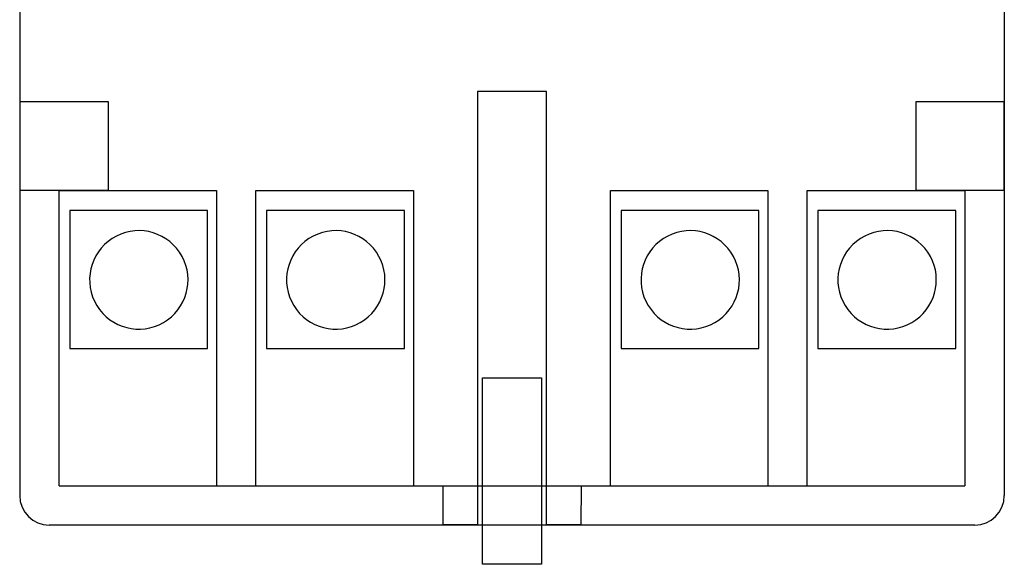
# Model space of a CAD drawing. Extents: x -148 to 148, y -103 to 43.
# Drawn here: x 98 to 148, y -41 to -14 of the extents above; entities that cross this region are included whole.
import ezdxf

# ---------------------------------------------------------------- set-up
doc = ezdxf.new("R2010")
doc.units = 0
doc.header["$MEASUREMENT"] = 0
doc.layers.get('0').update_dxf_attribs({"linetype": 'CONTINUOUS'})
doc.layers.add('レイヤー_1', color=7, linetype='CONTINUOUS')

msp = doc.modelspace()

# ---------------------------------------------------------------- linework, layer by layer
at = {"color": 3, "linetype": 'CONTINUOUS'}
for p, q in [((98.485, 39.096), (98.485, -37.904)), ((148.485, 39.096), (148.485, -37.904)), ((146.985, -39.404), (99.985, -39.404))]:
    msp.add_line(p, q, dxfattribs=at)
for centre, start, end in [((99.985, -37.904), 180, 270), ((146.985, -37.904), 270, 360)]:
    msp.add_arc(centre, 1.5, start, end, dxfattribs=at)
at = {"layer": 'レイヤー_1', "color": 3, "linetype": 'CONTINUOUS'}
for p, q in [((125.236, -17.387), (121.738, -17.387)), ((121.738, -17.387), (121.738, -39.382)), ((125.236, -39.382), (125.236, -17.387)), ((102.997, -17.898), (98.499, -17.898)), ((98.499, -17.898), (98.499, -22.397)), ((102.997, -22.397), (102.997, -17.898)), ((148.485, -17.898), (143.986, -17.898)), ((143.986, -17.898), (143.986, -22.397)), ((148.485, -22.397), (148.485, -17.898)), ((98.499, -22.397), (102.997, -22.397)), ((100.483, -37.402), (100.483, -22.405)), ((100.483, -22.405), (108.48, -22.405)), ((108.48, -22.405), (108.48, -37.402)), ((110.48, -37.402), (110.48, -22.405)), ((110.48, -22.405), (118.477, -22.405)), ((118.477, -22.405), (118.477, -37.402)), ((128.483, -37.402), (128.483, -22.405)), ((128.483, -22.405), (136.48, -22.405)), ((136.48, -22.405), (136.48, -37.402)), ((138.48, -37.402), (138.48, -22.405)), ((138.48, -22.405), (146.478, -22.405)), ((143.986, -22.397), (148.485, -22.397)), ((146.478, -22.405), (146.478, -37.402)), ((108.021, -23.429), (101.023, -23.429)), ((101.023, -23.429), (101.023, -30.427)), ((108.021, -30.427), (108.021, -23.429)), ((118.018, -23.429), (111.019, -23.429)), ((111.019, -23.429), (111.019, -30.427)), ((118.018, -30.427), (118.018, -23.429)), ((136.021, -23.429), (129.023, -23.429)), ((129.023, -23.429), (129.023, -30.427)), ((136.021, -30.427), (136.021, -23.429)), ((146.018, -23.429), (139.019, -23.429)), ((139.019, -23.429), (139.019, -30.427)), ((146.018, -30.427), (146.018, -23.429)), ((104.094, -24.485), (103.858, -24.539)), ((104.332, -24.454), (104.094, -24.485)), ((104.57, -24.446), (104.332, -24.454)), ((104.806, -24.461), (104.57, -24.446)), ((105.04, -24.497), (104.806, -24.461)), ((105.268, -24.556), (105.04, -24.497)), ((114.091, -24.485), (113.855, -24.539)), ((114.328, -24.454), (114.091, -24.485)), ((114.566, -24.446), (114.328, -24.454)), ((114.803, -24.461), (114.566, -24.446)), ((115.036, -24.497), (114.803, -24.461)), ((115.265, -24.556), (115.036, -24.497)), ((132.094, -24.485), (131.858, -24.539)), ((132.332, -24.454), (132.094, -24.485)), ((132.57, -24.446), (132.332, -24.454)), ((132.806, -24.461), (132.57, -24.446)), ((133.04, -24.497), (132.806, -24.461)), ((133.269, -24.556), (133.04, -24.497)), ((142.091, -24.485), (141.855, -24.539)), ((142.329, -24.454), (142.091, -24.485)), ((142.567, -24.446), (142.329, -24.454)), ((142.804, -24.461), (142.567, -24.446)), ((143.037, -24.497), (142.804, -24.461)), ((143.266, -24.556), (143.037, -24.497)), ((102.976, -24.993), (102.792, -25.155)), ((103.179, -24.847), (102.976, -24.993)), ((103.398, -24.721), (103.179, -24.847)), ((103.625, -24.618), (103.398, -24.721)), ((103.858, -24.539), (103.625, -24.618)), ((105.491, -24.636), (105.268, -24.556)), ((105.705, -24.736), (105.491, -24.636)), ((105.91, -24.857), (105.705, -24.736)), ((106.103, -24.998), (105.91, -24.857)), ((106.284, -25.158), (106.103, -24.998)), ((112.973, -24.993), (112.789, -25.155)), ((113.176, -24.847), (112.973, -24.993)), ((113.395, -24.721), (113.176, -24.847)), ((113.622, -24.618), (113.395, -24.721)), ((113.855, -24.539), (113.622, -24.618)), ((115.487, -24.636), (115.265, -24.556)), ((115.702, -24.736), (115.487, -24.636)), ((115.907, -24.857), (115.702, -24.736)), ((116.1, -24.998), (115.907, -24.857)), ((116.281, -25.158), (116.1, -24.998)), ((130.976, -24.993), (130.792, -25.155)), ((131.179, -24.847), (130.976, -24.993)), ((131.398, -24.721), (131.179, -24.847)), ((131.625, -24.618), (131.398, -24.721)), ((131.858, -24.539), (131.625, -24.618)), ((133.491, -24.636), (133.269, -24.556)), ((133.705, -24.736), (133.491, -24.636)), ((133.91, -24.857), (133.705, -24.736)), ((134.104, -24.998), (133.91, -24.857)), ((134.284, -25.158), (134.104, -24.998)), ((140.973, -24.993), (140.789, -25.155)), ((141.176, -24.847), (140.973, -24.993)), ((141.395, -24.721), (141.176, -24.847)), ((141.622, -24.618), (141.395, -24.721)), ((141.855, -24.539), (141.622, -24.618)), ((143.488, -24.636), (143.266, -24.556)), ((143.702, -24.736), (143.488, -24.636)), ((143.907, -24.857), (143.702, -24.736)), ((144.101, -24.998), (143.907, -24.857)), ((144.281, -25.158), (144.101, -24.998)), ((102.627, -25.332), (102.481, -25.523)), ((102.792, -25.155), (102.627, -25.332)), ((106.45, -25.338), (106.284, -25.158)), ((106.6, -25.535), (106.45, -25.338)), ((112.624, -25.332), (112.478, -25.523)), ((112.789, -25.155), (112.624, -25.332)), ((116.447, -25.338), (116.281, -25.158)), ((116.597, -25.535), (116.447, -25.338)), ((130.627, -25.332), (130.481, -25.523)), ((130.792, -25.155), (130.627, -25.332)), ((134.45, -25.338), (134.284, -25.158)), ((134.6, -25.535), (134.45, -25.338)), ((140.624, -25.332), (140.478, -25.523)), ((140.789, -25.155), (140.624, -25.332)), ((144.447, -25.338), (144.281, -25.158)), ((144.597, -25.535), (144.447, -25.338)), ((102.249, -25.937), (102.164, -26.157)), ((102.355, -25.725), (102.249, -25.937)), ((102.481, -25.523), (102.355, -25.725)), ((106.732, -25.751), (106.6, -25.535)), ((106.841, -25.977), (106.732, -25.751)), ((106.925, -26.209), (106.841, -25.977)), ((112.247, -25.937), (112.162, -26.157)), ((112.352, -25.725), (112.247, -25.937)), ((112.478, -25.523), (112.352, -25.725)), ((116.729, -25.751), (116.597, -25.535)), ((116.838, -25.977), (116.729, -25.751)), ((116.922, -26.209), (116.838, -25.977)), ((130.25, -25.937), (130.165, -26.157)), ((130.355, -25.725), (130.25, -25.937)), ((130.481, -25.523), (130.355, -25.725)), ((134.732, -25.751), (134.6, -25.535)), ((134.841, -25.977), (134.732, -25.751)), ((134.925, -26.209), (134.841, -25.977)), ((140.247, -25.937), (140.162, -26.157)), ((140.352, -25.725), (140.247, -25.937)), ((140.478, -25.523), (140.352, -25.725)), ((144.729, -25.751), (144.597, -25.535)), ((144.838, -25.977), (144.729, -25.751)), ((144.922, -26.209), (144.838, -25.977)), ((102.101, -26.385), (102.058, -26.617)), ((102.164, -26.157), (102.101, -26.385)), ((106.985, -26.444), (106.925, -26.209)), ((107.022, -26.681), (106.985, -26.444)), ((112.098, -26.385), (112.056, -26.617)), ((112.162, -26.157), (112.098, -26.385)), ((116.983, -26.444), (116.922, -26.209)), ((117.019, -26.681), (116.983, -26.444)), ((130.101, -26.385), (130.059, -26.617)), ((130.165, -26.157), (130.101, -26.385)), ((134.985, -26.444), (134.925, -26.209)), ((135.022, -26.681), (134.985, -26.444)), ((140.098, -26.385), (140.056, -26.617)), ((140.162, -26.157), (140.098, -26.385)), ((144.983, -26.444), (144.922, -26.209)), ((145.019, -26.681), (144.983, -26.444)), ((102.058, -26.617), (102.038, -26.853)), ((102.038, -26.853), (102.04, -27.091)), ((107.036, -26.92), (107.022, -26.681)), ((107.027, -27.157), (107.036, -26.92)), ((112.056, -26.617), (112.035, -26.853)), ((112.035, -26.853), (112.038, -27.091)), ((117.033, -26.92), (117.019, -26.681)), ((117.024, -27.157), (117.033, -26.92)), ((130.059, -26.617), (130.038, -26.853)), ((130.038, -26.853), (130.041, -27.091)), ((135.036, -26.92), (135.022, -26.681)), ((135.027, -27.157), (135.036, -26.92)), ((140.056, -26.617), (140.035, -26.853)), ((140.035, -26.853), (140.038, -27.091)), ((145.033, -26.92), (145.019, -26.681)), ((145.024, -27.157), (145.033, -26.92)), ((102.04, -27.091), (102.066, -27.329)), ((102.066, -27.329), (102.114, -27.566)), ((106.943, -27.621), (106.996, -27.391)), ((106.996, -27.391), (107.027, -27.157)), ((112.038, -27.091), (112.063, -27.329)), ((112.063, -27.329), (112.111, -27.566)), ((116.94, -27.621), (116.993, -27.391)), ((116.993, -27.391), (117.024, -27.157)), ((130.041, -27.091), (130.066, -27.329)), ((130.066, -27.329), (130.115, -27.566)), ((134.943, -27.621), (134.996, -27.391)), ((134.996, -27.391), (135.027, -27.157)), ((140.038, -27.091), (140.063, -27.329)), ((140.063, -27.329), (140.111, -27.566)), ((144.94, -27.621), (144.993, -27.391)), ((144.993, -27.391), (145.024, -27.157)), ((102.114, -27.566), (102.186, -27.799)), ((102.186, -27.799), (102.283, -28.028)), ((106.773, -28.062), (106.868, -27.845)), ((106.868, -27.845), (106.943, -27.621)), ((112.111, -27.566), (112.184, -27.799)), ((112.184, -27.799), (112.28, -28.028)), ((116.77, -28.062), (116.865, -27.845)), ((116.865, -27.845), (116.94, -27.621)), ((130.115, -27.566), (130.187, -27.799)), ((130.187, -27.799), (130.284, -28.028)), ((134.773, -28.062), (134.868, -27.845)), ((134.868, -27.845), (134.943, -27.621)), ((140.111, -27.566), (140.184, -27.799)), ((140.184, -27.799), (140.28, -28.028)), ((144.77, -28.062), (144.865, -27.845)), ((144.865, -27.845), (144.94, -27.621)), ((102.283, -28.028), (102.404, -28.25)), ((102.404, -28.25), (102.545, -28.457)), ((102.545, -28.457), (102.703, -28.646)), ((106.366, -28.65), (106.521, -28.466)), ((106.521, -28.466), (106.657, -28.269)), ((106.657, -28.269), (106.773, -28.062)), ((112.28, -28.028), (112.401, -28.25)), ((112.401, -28.25), (112.543, -28.457)), ((112.543, -28.457), (112.701, -28.646)), ((116.363, -28.65), (116.518, -28.466)), ((116.518, -28.466), (116.654, -28.269)), ((116.654, -28.269), (116.77, -28.062)), ((130.284, -28.028), (130.405, -28.25)), ((130.405, -28.25), (130.546, -28.457)), ((130.546, -28.457), (130.704, -28.646)), ((134.366, -28.65), (134.521, -28.466)), ((134.521, -28.466), (134.657, -28.269)), ((134.657, -28.269), (134.773, -28.062)), ((140.28, -28.028), (140.401, -28.25)), ((140.401, -28.25), (140.543, -28.457)), ((140.543, -28.457), (140.701, -28.646)), ((144.363, -28.65), (144.518, -28.466)), ((144.518, -28.466), (144.654, -28.269)), ((144.654, -28.269), (144.77, -28.062)), ((102.703, -28.646), (102.877, -28.816)), ((102.877, -28.816), (103.064, -28.967)), ((103.064, -28.967), (103.264, -29.097)), ((105.785, -29.11), (105.997, -28.973)), ((105.997, -28.973), (106.191, -28.819)), ((106.191, -28.819), (106.366, -28.65)), ((112.701, -28.646), (112.874, -28.816)), ((112.874, -28.816), (113.061, -28.967)), ((113.061, -28.967), (113.261, -29.097)), ((115.783, -29.11), (115.995, -28.973)), ((115.995, -28.973), (116.188, -28.819)), ((116.188, -28.819), (116.363, -28.65)), ((130.704, -28.646), (130.877, -28.816)), ((130.877, -28.816), (131.065, -28.967)), ((131.065, -28.967), (131.264, -29.097)), ((133.786, -29.11), (133.998, -28.973)), ((133.998, -28.973), (134.191, -28.819)), ((134.191, -28.819), (134.366, -28.65)), ((140.701, -28.646), (140.874, -28.816)), ((140.874, -28.816), (141.062, -28.967)), ((141.062, -28.967), (141.261, -29.097)), ((143.783, -29.11), (143.995, -28.973)), ((143.995, -28.973), (144.188, -28.819)), ((144.188, -28.819), (144.363, -28.65)), ((103.264, -29.097), (103.474, -29.208)), ((103.474, -29.208), (103.692, -29.298)), ((103.692, -29.298), (103.918, -29.367)), ((103.918, -29.367), (104.149, -29.415)), ((104.149, -29.415), (104.384, -29.441)), ((104.384, -29.441), (104.622, -29.444)), ((104.622, -29.444), (104.86, -29.425)), ((104.86, -29.425), (105.097, -29.382)), ((105.097, -29.382), (105.331, -29.315)), ((105.331, -29.315), (105.561, -29.225)), ((105.561, -29.225), (105.785, -29.11)), ((113.261, -29.097), (113.471, -29.208)), ((113.471, -29.208), (113.689, -29.298)), ((113.689, -29.298), (113.915, -29.367)), ((113.915, -29.367), (114.146, -29.415)), ((114.146, -29.415), (114.382, -29.441)), ((114.382, -29.441), (114.619, -29.444)), ((114.619, -29.444), (114.857, -29.425)), ((114.857, -29.425), (115.094, -29.382)), ((115.094, -29.382), (115.329, -29.315)), ((115.329, -29.315), (115.559, -29.225)), ((115.559, -29.225), (115.783, -29.11)), ((131.264, -29.097), (131.474, -29.208)), ((131.474, -29.208), (131.692, -29.298)), ((131.692, -29.298), (131.918, -29.367)), ((131.918, -29.367), (132.15, -29.415)), ((132.15, -29.415), (132.385, -29.441)), ((132.385, -29.441), (132.622, -29.444)), ((132.622, -29.444), (132.86, -29.425)), ((132.86, -29.425), (133.097, -29.382)), ((133.097, -29.382), (133.332, -29.315)), ((133.332, -29.315), (133.562, -29.225)), ((133.562, -29.225), (133.786, -29.11)), ((141.261, -29.097), (141.471, -29.208)), ((141.471, -29.208), (141.689, -29.298)), ((141.689, -29.298), (141.915, -29.367)), ((141.915, -29.367), (142.147, -29.415)), ((142.147, -29.415), (142.382, -29.441)), ((142.382, -29.441), (142.619, -29.444)), ((142.619, -29.444), (142.858, -29.425)), ((142.858, -29.425), (143.095, -29.382)), ((143.095, -29.382), (143.329, -29.315)), ((143.329, -29.315), (143.559, -29.225)), ((143.559, -29.225), (143.783, -29.11)), ((101.023, -30.427), (108.021, -30.427)), ((111.019, -30.427), (118.018, -30.427)), ((129.023, -30.427), (136.021, -30.427)), ((139.019, -30.427), (146.018, -30.427)), ((121.988, -31.918), (124.987, -31.918)), ((121.988, -41.39), (121.988, -31.918)), ((124.987, -31.918), (124.987, -41.39)), ((100.483, -37.402), (146.478, -37.402)), ((119.989, -39.392), (119.983, -37.413)), ((126.993, -37.413), (126.986, -39.392)), ((121.738, -39.382), (119.989, -39.392)), ((126.986, -39.392), (125.236, -39.382)), ((124.987, -41.39), (121.988, -41.39))]:
    msp.add_line(p, q, dxfattribs=at)

doc.saveas('drawing.dxf')
